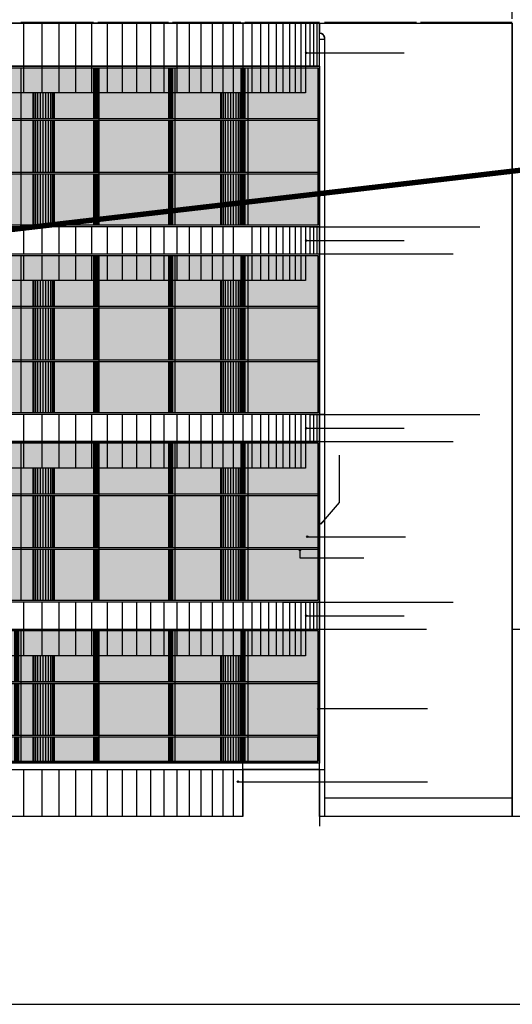
# Model space of a CAD drawing. Units: feet. Extents: x 205 to 2599, y -854 to 517.
# Drawn here: x 525 to 534, y 310 to 328 of the extents above; entities that cross this region are included whole.
import ezdxf

# ---------------------------------------------------------------- set-up
doc = ezdxf.new("R2010")
doc.units = ezdxf.units.FT
doc.header["$LTSCALE"] = 10
doc.header["$MEASUREMENT"] = 0
doc.linetypes.add('HIDDEN', pattern=[9.525, 6.35, -3.175])
for name, color, linetype in [('ANCLAJES', 255, 'Continuous'), ('carpinteria', 2, 'Continuous'), ('circunferencia textura', 252, 'Continuous'), ('corte', 6, 'Continuous'), ('vista', 1, 'Continuous')]:
    doc.layers.add(name, color=color, linetype=linetype)
doc.styles.add('COTAS', font='arial.ttf')
doc.dimstyles.new('COTA-100', dxfattribs={"dimtxt": 0.18, "dimasz": 0.15, "dimexe": 0.05, "dimexo": 0.0625, "dimgap": 0.05, "dimtad": 0, "dimzin": 0, "dimdsep": 46, "dimtxsty": 'COTAS', "dimblk1": 'ARCHTICK', "dimblk2": 'ARCHTICK', "dimsah": 1, "dimcen": 0.09, "dimclrd": 1, "dimclre": 2, "dimclrt": 2, "dimadec": 0, "dimazin": 0, "dimtfac": 1, "dimtofl": 0, "dimtmove": 2, "dimatfit": 3, "dimldrblk": 'ARCHTICK', "dimfxl": 0, "dimtolj": 1, "dimtzin": 0, "dimarcsym": 0})

# ---------------------------------------------------------------- blocks, each defined once
blk = doc.blocks.new('RES')
at = {"color": 6}
for p, q in [((903.248, 488.895), (903.248, 488.989)), ((918.975, 488.895), (918.975, 489.045))]:
    blk.add_line(p, q, dxfattribs=at)
at = {"layer": 'ANCLAJES', "color": 255}
for p, q in [((903.21, 491.335), (903.21, 490.38)), ((903.215, 491.335), (903.215, 490.38)), ((903.221, 491.335), (903.221, 490.38)), ((903.228, 491.335), (903.228, 490.38)), ((903.236, 491.335), (903.236, 490.38)), ((903.248, 491.335), (903.248, 490.38)), ((903.259, 491.335), (903.259, 490.38)), ((903.267, 491.335), (903.267, 490.38)), ((903.274, 491.335), (903.274, 490.38)), ((903.28, 491.335), (903.28, 490.38)), ((903.285, 491.335), (903.285, 490.38)), ((904.556, 491.335), (904.556, 490.38)), ((904.561, 491.335), (904.561, 490.38)), ((904.567, 491.335), (904.567, 490.38)), ((904.574, 491.335), (904.574, 490.38)), ((904.582, 491.335), (904.582, 490.38)), ((904.593, 491.335), (904.593, 490.38)), ((904.605, 491.335), (904.605, 490.38)), ((904.613, 491.335), (904.613, 490.38)), ((904.62, 491.335), (904.62, 490.38)), ((904.626, 491.335), (904.626, 490.38)), ((904.631, 491.335), (904.631, 490.38)), ((905.953, 491.335), (905.953, 490.38)), ((905.958, 491.335), (905.958, 490.38)), ((905.964, 491.335), (905.964, 490.38)), ((905.971, 491.335), (905.971, 490.38)), ((905.979, 491.335), (905.979, 490.38)), ((905.99, 491.335), (905.99, 490.38)), ((906.002, 491.335), (906.002, 490.38)), ((906.01, 491.335), (906.01, 490.38)), ((906.017, 491.335), (906.017, 490.38)), ((906.023, 491.335), (906.023, 490.38)), ((906.028, 491.335), (906.028, 490.38)), ((907.427, 491.335), (907.427, 490.38)), ((907.432, 491.335), (907.432, 490.38)), ((907.438, 491.335), (907.438, 490.38)), ((907.445, 491.335), (907.445, 490.38)), ((907.453, 491.335), (907.453, 490.38)), ((907.464, 491.335), (907.464, 490.38)), ((907.476, 491.335), (907.476, 490.38)), ((907.484, 491.335), (907.484, 490.38)), ((907.491, 491.335), (907.491, 490.38)), ((907.497, 491.335), (907.497, 490.38)), ((907.502, 491.335), (907.502, 490.38)), ((908.835, 491.335), (908.835, 490.38)), ((908.84, 491.335), (908.84, 490.38)), ((908.846, 491.335), (908.846, 490.38)), ((908.853, 491.335), (908.853, 490.38)), ((908.861, 491.335), (908.861, 490.38)), ((908.872, 491.335), (908.872, 490.38)), ((908.884, 491.335), (908.884, 490.38)), ((908.892, 491.335), (908.892, 490.38)), ((908.899, 491.335), (908.899, 490.38)), ((908.905, 491.335), (908.905, 490.38)), ((908.91, 491.335), (908.91, 490.38)), ((910.336, 491.335), (910.336, 490.38)), ((910.341, 491.335), (910.341, 490.38)), ((910.347, 491.335), (910.347, 490.38)), ((910.354, 491.335), (910.354, 490.38)), ((910.362, 491.335), (910.362, 490.38)), ((910.374, 491.335), (910.374, 490.38)), ((910.385, 491.335), (910.385, 490.38)), ((910.393, 491.335), (910.393, 490.38)), ((910.4, 491.335), (910.4, 490.38)), ((910.406, 491.335), (910.406, 490.38)), ((910.411, 491.335), (910.411, 490.38)), ((911.824, 491.335), (911.824, 490.38)), ((911.829, 491.335), (911.829, 490.38)), ((911.835, 491.335), (911.835, 490.38)), ((911.842, 491.335), (911.842, 490.38)), ((911.85, 491.335), (911.85, 490.38)), ((911.861, 491.335), (911.861, 490.38)), ((911.873, 491.335), (911.873, 490.38)), ((911.881, 491.335), (911.881, 490.38)), ((911.888, 491.335), (911.888, 490.38)), ((911.894, 491.335), (911.894, 490.38)), ((911.899, 491.335), (911.899, 490.38)), ((913.305, 491.335), (913.305, 490.38)), ((913.31, 491.335), (913.31, 490.38)), ((913.316, 491.335), (913.316, 490.38)), ((913.323, 491.335), (913.323, 490.38)), ((913.331, 491.335), (913.331, 490.38)), ((913.342, 491.335), (913.342, 490.38)), ((913.354, 491.335), (913.354, 490.38)), ((913.362, 491.335), (913.362, 490.38)), ((913.369, 491.335), (913.369, 490.38)), ((913.375, 491.335), (913.375, 490.38)), ((913.38, 491.335), (913.38, 490.38)), ((914.768, 491.335), (914.768, 490.38)), ((914.773, 491.335), (914.773, 490.38)), ((914.779, 491.335), (914.779, 490.38)), ((914.786, 491.335), (914.786, 490.38)), ((914.794, 491.335), (914.794, 490.38)), ((914.805, 491.335), (914.805, 490.38)), ((914.817, 491.335), (914.817, 490.38)), ((914.825, 491.335), (914.825, 490.38)), ((914.832, 491.335), (914.832, 490.38)), ((914.838, 491.335), (914.838, 490.38)), ((914.843, 491.335), (914.843, 490.38)), ((916.202, 491.335), (916.202, 490.38)), ((916.207, 491.335), (916.207, 490.38)), ((916.213, 491.335), (916.213, 490.38)), ((916.22, 491.335), (916.22, 490.38)), ((916.228, 491.335), (916.228, 490.38)), ((916.239, 491.335), (916.239, 490.38)), ((916.251, 491.335), (916.251, 490.38)), ((916.259, 491.335), (916.259, 490.38)), ((916.266, 491.335), (916.266, 490.38)), ((916.272, 491.335), (916.272, 490.38)), ((916.277, 491.335), (916.277, 490.38)), ((917.596, 491.335), (917.596, 490.38)), ((917.601, 491.335), (917.601, 490.38)), ((917.607, 491.335), (917.607, 490.38)), ((917.614, 491.335), (917.614, 490.38)), ((917.622, 491.335), (917.622, 490.38)), ((917.634, 491.335), (917.634, 490.38)), ((917.645, 491.335), (917.645, 490.38)), ((917.653, 491.335), (917.653, 490.38)), ((917.66, 491.335), (917.66, 490.38)), ((917.666, 491.335), (917.666, 490.38)), ((917.671, 491.335), (917.671, 490.38)), ((918.938, 491.335), (918.938, 490.38)), ((918.943, 491.335), (918.943, 490.38)), ((918.949, 491.335), (918.949, 490.38)), ((918.956, 491.335), (918.956, 490.38)), ((918.964, 491.335), (918.964, 490.38)), ((918.975, 491.335), (918.975, 490.38)), ((918.987, 491.335), (918.987, 490.38)), ((918.995, 491.335), (918.995, 490.38)), ((919.002, 491.335), (919.002, 490.38)), ((919.008, 491.335), (919.008, 490.38)), ((919.013, 491.335), (919.013, 490.38)), ((903.21, 490.35), (903.21, 489.38)), ((903.215, 490.35), (903.215, 489.38)), ((903.221, 490.35), (903.221, 489.38)), ((903.228, 490.35), (903.228, 489.38)), ((903.236, 490.35), (903.236, 489.38)), ((903.248, 490.35), (903.248, 489.38)), ((903.259, 490.35), (903.259, 489.38)), ((903.267, 490.35), (903.267, 489.38)), ((903.274, 490.35), (903.274, 489.38)), ((903.28, 490.35), (903.28, 489.38)), ((903.285, 490.35), (903.285, 489.38)), ((904.556, 490.35), (904.556, 489.38)), ((904.561, 490.35), (904.561, 489.38)), ((904.567, 490.35), (904.567, 489.38)), ((904.574, 490.35), (904.574, 489.38)), ((904.582, 490.35), (904.582, 489.38)), ((904.593, 490.35), (904.593, 489.38)), ((904.605, 490.35), (904.605, 489.38)), ((904.613, 490.35), (904.613, 489.38)), ((904.62, 490.35), (904.62, 489.38)), ((904.626, 490.35), (904.626, 489.38)), ((904.631, 490.35), (904.631, 489.38)), ((905.953, 490.35), (905.953, 489.38)), ((905.958, 490.35), (905.958, 489.38)), ((905.964, 490.35), (905.964, 489.38)), ((905.971, 490.35), (905.971, 489.38)), ((905.979, 490.35), (905.979, 489.38)), ((905.99, 490.35), (905.99, 489.38)), ((906.002, 490.35), (906.002, 489.38)), ((906.01, 490.35), (906.01, 489.38)), ((906.017, 490.35), (906.017, 489.38)), ((906.023, 490.35), (906.023, 489.38)), ((906.028, 490.35), (906.028, 489.38)), ((907.427, 490.35), (907.427, 489.38)), ((907.432, 490.35), (907.432, 489.38)), ((907.438, 490.35), (907.438, 489.38)), ((907.445, 490.35), (907.445, 489.38)), ((907.453, 490.35), (907.453, 489.38)), ((907.464, 490.35), (907.464, 489.38)), ((907.476, 490.35), (907.476, 489.38)), ((907.484, 490.35), (907.484, 489.38)), ((907.491, 490.35), (907.491, 489.38)), ((907.497, 490.35), (907.497, 489.38)), ((907.502, 490.35), (907.502, 489.38)), ((908.835, 490.35), (908.835, 489.38)), ((908.84, 490.35), (908.84, 489.38)), ((908.846, 490.35), (908.846, 489.38)), ((908.853, 490.35), (908.853, 489.38)), ((908.861, 490.35), (908.861, 489.38)), ((908.872, 490.35), (908.872, 489.38)), ((908.884, 490.35), (908.884, 489.38)), ((908.892, 490.35), (908.892, 489.38)), ((908.899, 490.35), (908.899, 489.38)), ((908.905, 490.35), (908.905, 489.38)), ((908.91, 490.35), (908.91, 489.38)), ((910.336, 490.35), (910.336, 489.38)), ((910.341, 490.35), (910.341, 489.38)), ((910.347, 490.35), (910.347, 489.38)), ((910.354, 490.35), (910.354, 489.38)), ((910.362, 490.35), (910.362, 489.38)), ((910.374, 490.35), (910.374, 489.38)), ((910.385, 490.35), (910.385, 489.38)), ((910.393, 490.35), (910.393, 489.38)), ((910.4, 490.35), (910.4, 489.38)), ((910.406, 490.35), (910.406, 489.38)), ((910.411, 490.35), (910.411, 489.38)), ((911.824, 490.35), (911.824, 489.38)), ((911.829, 490.35), (911.829, 489.38)), ((911.835, 490.35), (911.835, 489.38)), ((911.842, 490.35), (911.842, 489.38)), ((911.85, 490.35), (911.85, 489.38)), ((911.861, 490.35), (911.861, 489.38)), ((911.873, 490.35), (911.873, 489.38)), ((911.881, 490.35), (911.881, 489.38)), ((911.888, 490.35), (911.888, 489.38)), ((911.894, 490.35), (911.894, 489.38)), ((911.899, 490.35), (911.899, 489.38)), ((913.305, 490.35), (913.305, 489.38)), ((913.31, 490.35), (913.31, 489.38)), ((913.316, 490.35), (913.316, 489.38)), ((913.323, 490.35), (913.323, 489.38)), ((913.331, 490.35), (913.331, 489.38)), ((913.342, 490.35), (913.342, 489.38)), ((913.354, 490.35), (913.354, 489.38)), ((913.362, 490.35), (913.362, 489.38)), ((913.369, 490.35), (913.369, 489.38)), ((913.375, 490.35), (913.375, 489.38)), ((913.38, 490.35), (913.38, 489.38)), ((914.768, 490.35), (914.768, 489.38)), ((914.773, 490.35), (914.773, 489.38)), ((914.779, 490.35), (914.779, 489.38)), ((914.786, 490.35), (914.786, 489.38)), ((914.794, 490.35), (914.794, 489.38)), ((914.805, 490.35), (914.805, 489.38)), ((914.817, 490.35), (914.817, 489.38)), ((914.825, 490.35), (914.825, 489.38)), ((914.832, 490.35), (914.832, 489.38)), ((914.838, 490.35), (914.838, 489.38)), ((914.843, 490.35), (914.843, 489.38)), ((916.202, 490.35), (916.202, 489.38)), ((916.207, 490.35), (916.207, 489.38)), ((916.213, 490.35), (916.213, 489.38)), ((916.22, 490.35), (916.22, 489.38)), ((916.228, 490.35), (916.228, 489.38)), ((916.239, 490.35), (916.239, 489.38)), ((916.251, 490.35), (916.251, 489.38)), ((916.259, 490.35), (916.259, 489.38)), ((916.266, 490.35), (916.266, 489.38)), ((916.272, 490.35), (916.272, 489.38)), ((916.277, 490.35), (916.277, 489.38)), ((917.596, 490.35), (917.596, 489.38)), ((917.601, 490.35), (917.601, 489.38)), ((917.607, 490.35), (917.607, 489.38)), ((917.614, 490.35), (917.614, 489.38)), ((917.622, 490.35), (917.622, 489.38)), ((917.634, 490.35), (917.634, 489.38)), ((917.645, 490.35), (917.645, 489.38)), ((917.653, 490.35), (917.653, 489.38)), ((917.66, 490.35), (917.66, 489.38)), ((917.666, 490.35), (917.666, 489.38)), ((917.671, 490.35), (917.671, 489.38)), ((918.938, 490.35), (918.938, 489.38)), ((918.943, 490.35), (918.943, 489.38)), ((918.949, 490.35), (918.949, 489.38)), ((918.956, 490.35), (918.956, 489.38)), ((918.964, 490.35), (918.964, 489.38)), ((918.975, 490.35), (918.975, 489.38)), ((918.987, 490.35), (918.987, 489.38)), ((918.995, 490.35), (918.995, 489.38)), ((919.002, 490.35), (919.002, 489.38)), ((919.008, 490.35), (919.008, 489.38)), ((919.013, 490.35), (919.013, 489.38)), ((903.21, 489.35), (903.21, 488.895)), ((903.215, 489.35), (903.215, 488.895)), ((903.221, 489.35), (903.221, 488.895)), ((903.228, 489.35), (903.228, 488.895)), ((903.236, 489.35), (903.236, 488.895)), ((903.248, 489.35), (903.248, 488.895)), ((903.259, 489.35), (903.259, 488.895)), ((903.267, 489.35), (903.267, 488.895)), ((903.274, 489.35), (903.274, 488.895)), ((903.28, 489.35), (903.28, 488.895)), ((903.285, 489.35), (903.285, 488.895)), ((904.556, 489.35), (904.556, 488.895)), ((904.561, 489.35), (904.561, 488.895)), ((904.567, 489.35), (904.567, 488.895)), ((904.574, 489.35), (904.574, 488.895)), ((904.582, 489.35), (904.582, 488.895)), ((904.593, 489.35), (904.593, 488.895)), ((904.605, 489.35), (904.605, 488.895)), ((904.613, 489.35), (904.613, 488.895)), ((904.62, 489.35), (904.62, 488.895)), ((904.626, 489.35), (904.626, 488.895)), ((904.631, 489.35), (904.631, 488.895)), ((905.953, 489.35), (905.953, 488.895)), ((905.958, 489.35), (905.958, 488.895)), ((905.964, 489.35), (905.964, 488.895)), ((905.971, 489.35), (905.971, 488.895)), ((905.979, 489.35), (905.979, 488.895)), ((905.99, 489.35), (905.99, 488.895)), ((906.002, 489.35), (906.002, 488.895)), ((906.01, 489.35), (906.01, 488.895)), ((906.017, 489.35), (906.017, 488.895)), ((906.023, 489.35), (906.023, 488.895)), ((906.028, 489.35), (906.028, 488.895)), ((907.427, 489.35), (907.427, 488.895)), ((907.432, 489.35), (907.432, 488.895)), ((907.438, 489.35), (907.438, 488.895)), ((907.445, 489.35), (907.445, 488.895)), ((907.453, 489.35), (907.453, 488.895)), ((907.464, 489.35), (907.464, 488.895)), ((907.476, 489.35), (907.476, 488.895)), ((907.484, 489.35), (907.484, 488.895)), ((907.491, 489.35), (907.491, 488.895)), ((907.497, 489.35), (907.497, 488.895)), ((907.502, 489.35), (907.502, 488.895)), ((908.835, 489.35), (908.835, 488.895)), ((908.84, 489.35), (908.84, 488.895)), ((908.846, 489.35), (908.846, 488.895)), ((908.853, 489.35), (908.853, 488.895)), ((908.861, 489.35), (908.861, 488.895)), ((908.872, 489.35), (908.872, 488.895)), ((908.884, 489.35), (908.884, 488.895)), ((908.892, 489.35), (908.892, 488.895)), ((908.899, 489.35), (908.899, 488.895)), ((908.905, 489.35), (908.905, 488.895)), ((908.91, 489.35), (908.91, 488.895)), ((910.336, 489.35), (910.336, 488.895)), ((910.341, 489.35), (910.341, 488.895)), ((910.347, 489.35), (910.347, 488.895)), ((910.354, 489.35), (910.354, 488.895)), ((910.362, 489.35), (910.362, 488.895)), ((910.374, 489.35), (910.374, 488.895)), ((910.385, 489.35), (910.385, 488.895)), ((910.393, 489.35), (910.393, 488.895)), ((910.4, 489.35), (910.4, 488.895)), ((910.406, 489.35), (910.406, 488.895)), ((910.411, 489.35), (910.411, 488.895)), ((911.824, 489.35), (911.824, 488.895)), ((911.829, 489.35), (911.829, 488.895)), ((911.835, 489.35), (911.835, 488.895)), ((911.842, 489.35), (911.842, 488.895)), ((911.85, 489.35), (911.85, 488.895)), ((911.861, 489.35), (911.861, 488.895)), ((911.873, 489.35), (911.873, 488.895)), ((911.881, 489.35), (911.881, 488.895)), ((911.888, 489.35), (911.888, 488.895)), ((911.894, 489.35), (911.894, 488.895)), ((911.899, 489.35), (911.899, 488.895)), ((913.305, 489.35), (913.305, 488.895)), ((913.31, 489.35), (913.31, 488.895)), ((913.316, 489.35), (913.316, 488.895)), ((913.323, 489.35), (913.323, 488.895)), ((913.331, 489.35), (913.331, 488.895)), ((913.342, 489.35), (913.342, 488.895)), ((913.354, 489.35), (913.354, 488.895)), ((913.362, 489.35), (913.362, 488.895)), ((913.369, 489.35), (913.369, 488.895)), ((913.375, 489.35), (913.375, 488.895)), ((913.38, 489.35), (913.38, 488.895)), ((914.768, 489.35), (914.768, 488.895)), ((914.773, 489.35), (914.773, 488.895)), ((914.779, 489.35), (914.779, 488.895)), ((914.786, 489.35), (914.786, 488.895)), ((914.794, 489.35), (914.794, 488.895)), ((914.805, 489.35), (914.805, 488.895)), ((914.817, 489.35), (914.817, 488.895)), ((914.825, 489.35), (914.825, 488.895)), ((914.832, 489.35), (914.832, 488.895)), ((914.838, 489.35), (914.838, 488.895)), ((914.843, 489.35), (914.843, 488.895)), ((916.202, 489.35), (916.202, 488.895)), ((916.207, 489.35), (916.207, 488.895)), ((916.213, 489.35), (916.213, 488.895)), ((916.22, 489.35), (916.22, 488.895)), ((916.228, 489.35), (916.228, 488.895)), ((916.239, 489.35), (916.239, 488.895)), ((916.251, 489.35), (916.251, 488.895)), ((916.259, 489.35), (916.259, 488.895)), ((916.266, 489.35), (916.266, 488.895)), ((916.272, 489.35), (916.272, 488.895)), ((916.277, 489.35), (916.277, 488.895)), ((917.596, 489.35), (917.596, 488.895)), ((917.601, 489.35), (917.601, 488.895)), ((917.607, 489.35), (917.607, 488.895)), ((917.614, 489.35), (917.614, 488.895)), ((917.622, 489.35), (917.622, 488.895)), ((917.634, 489.35), (917.634, 488.895)), ((917.645, 489.35), (917.645, 488.895)), ((917.653, 489.35), (917.653, 488.895)), ((917.66, 489.35), (917.66, 488.895)), ((917.666, 489.35), (917.666, 488.895)), ((917.671, 489.35), (917.671, 488.895)), ((918.938, 489.35), (918.938, 488.895)), ((918.943, 489.35), (918.943, 488.895)), ((918.949, 489.35), (918.949, 488.895)), ((918.956, 489.35), (918.956, 488.895)), ((918.964, 489.35), (918.964, 488.895)), ((918.975, 489.35), (918.975, 488.895)), ((918.987, 489.35), (918.987, 488.895)), ((918.995, 489.35), (918.995, 488.895)), ((919.002, 489.35), (919.002, 488.895)), ((919.008, 489.35), (919.008, 488.895)), ((919.013, 489.35), (919.013, 488.895))]:
    blk.add_line(p, q, dxfattribs=at)
blk = doc.blocks.new('FFF')
at = {"layer": 'ANCLAJES', "color": 255}
for p, q in [((904.556, 471.835), (904.556, 470.88)), ((904.561, 471.835), (904.561, 470.88)), ((904.567, 471.835), (904.567, 470.88)), ((904.574, 471.835), (904.574, 470.88)), ((904.582, 471.835), (904.582, 470.88)), ((904.593, 471.835), (904.593, 470.88)), ((904.605, 471.835), (904.605, 470.88)), ((904.613, 471.835), (904.613, 470.88)), ((904.62, 471.835), (904.62, 470.88)), ((904.626, 471.835), (904.626, 470.88)), ((904.631, 471.835), (904.631, 470.88)), ((904.556, 470.85), (904.556, 469.88)), ((904.561, 470.85), (904.561, 469.88)), ((904.567, 470.85), (904.567, 469.88)), ((904.574, 470.85), (904.574, 469.88)), ((904.582, 470.85), (904.582, 469.88)), ((904.593, 470.85), (904.593, 469.88)), ((904.605, 470.85), (904.605, 469.88)), ((904.613, 470.85), (904.613, 469.88)), ((904.62, 470.85), (904.62, 469.88)), ((904.626, 470.85), (904.626, 469.88)), ((904.631, 470.85), (904.631, 469.88)), ((904.556, 469.85), (904.556, 468.895)), ((904.561, 469.85), (904.561, 468.895)), ((904.567, 469.85), (904.567, 468.895)), ((904.574, 469.85), (904.574, 468.895)), ((904.582, 469.85), (904.582, 468.895)), ((904.593, 469.85), (904.593, 468.895)), ((904.605, 469.85), (904.605, 468.895)), ((904.613, 469.85), (904.613, 468.895)), ((904.62, 469.85), (904.62, 468.895)), ((904.626, 469.85), (904.626, 468.895)), ((904.631, 469.85), (904.631, 468.895))]:
    blk.add_line(p, q, dxfattribs=at)
blk = doc.blocks.new('_ArchTick')
at = {"layer": 'vista', "color": 0, "const_width": 0.15}
blk.add_lwpolyline([(-0.5, -0.5), (0.5, 0.5)], dxfattribs=at)
blk = doc.blocks.new('*D238')
at = {"color": 2, "lineweight": -2}
for p, q in [((533.727, 327.962), (533.727, 330.188)), ((539.14, 327.942), (539.14, 330.188))]:
    blk.add_line(p, q, dxfattribs=at)
at = {"color": 1, "lineweight": -2}
for p, q in [((533.727, 330.138), (536.154, 330.138)), ((539.14, 330.138), (536.714, 330.138))]:
    blk.add_line(p, q, dxfattribs=at)
at = {"layer": 'Defpoints', "color": 0}
for p in [(533.727, 330.138), (533.727, 327.9), (539.14, 327.88)]:
    blk.add_point(p, dxfattribs=at)
at = {"color": 1, "lineweight": -2, "xscale": 0.15, "yscale": 0.15, "zscale": 0.15, "rotation": 180}
blk.add_blockref('_ArchTick', (533.727, 330.138), dxfattribs=at)
at = {"color": 1, "lineweight": -2, "xscale": 0.15, "yscale": 0.15, "zscale": 0.15}
blk.add_blockref('_ArchTick', (539.14, 330.138), dxfattribs=at)
at = {"color": 2, "insert": (536.434, 330.138), "char_height": 0.18, "attachment_point": 5, "style": 'COTAS'}
blk.add_mtext('\\A1;5.41', dxfattribs=at)

msp = doc.modelspace()

# ---------------------------------------------------------------- hatches: boundary and pattern name
h = msp.add_hatch(color=253)
h.set_gradient(color1=(164, 175, 151), one_color=1, tint=1, name='CYLINDER')
h.paths.add_polyline_path([(511.97, 325.065), (530.099, 325.065), (530.099, 324.11), (511.97, 324.11)])
h.paths.add_polyline_path([(530.099, 326.065), (511.97, 326.065), (511.97, 325.095), (530.099, 325.095)])
h.paths.add_polyline_path([(511.97, 326.095), (530.099, 326.095), (530.099, 327.05), (511.97, 327.05)])
h = msp.add_hatch(color=253)
h.set_gradient(color1=(164, 175, 151), one_color=1, tint=1, name='CYLINDER')
h.paths.add_polyline_path([(511.97, 321.565), (530.099, 321.565), (530.099, 320.61), (511.97, 320.61)])
h.paths.add_polyline_path([(530.099, 322.565), (511.97, 322.565), (511.97, 321.595), (530.099, 321.595)])
h.paths.add_polyline_path([(511.97, 322.595), (530.099, 322.595), (530.099, 323.55), (511.97, 323.55)])
h = msp.add_hatch(color=253)
h.set_gradient(color1=(164, 175, 151), one_color=1, tint=1, name='CYLINDER')
h.paths.add_polyline_path([(511.97, 318.065), (530.099, 318.065), (530.099, 317.11), (511.97, 317.11)])
h.paths.add_polyline_path([(530.099, 319.065), (511.97, 319.065), (511.97, 318.095), (530.099, 318.095)])
h.paths.add_polyline_path([(511.97, 319.095), (530.099, 319.095), (530.099, 320.05), (511.97, 320.05)])
h = msp.add_hatch(color=253)
h.set_gradient(color1=(164, 175, 151), one_color=1, tint=1, name='CYLINDER')
h.paths.add_polyline_path([(530.099, 315.595), (511.97, 315.595), (511.97, 316.55), (530.099, 316.55)])
h.paths.add_polyline_path([(511.97, 315.565), (530.099, 315.565), (530.099, 314.595), (511.97, 314.595)])
h.paths.add_polyline_path([(530.099, 314.565), (511.97, 314.565), (511.97, 314.11), (530.099, 314.11)])

# ---------------------------------------------------------------- linework, layer by layer
for p, q in [((524.556, 327.9), (525.917, 327.9)), ((525.992, 327.9), (527.314, 327.9)), ((527.389, 327.9), (528.66, 327.9)), ((528.735, 327.9), (530.129, 327.9)), ((530.019, 327.88), (533.727, 327.88)), ((530.224, 327.9), (531.938, 327.9)), ((532.013, 327.9), (533.727, 327.9)), ((533.727, 313.08), (533.727, 327.88)), ((530.129, 327.58), (530.224, 327.58)), ((530.129, 327.58), (530.129, 327.58)), ((529.882, 327.326), (531.712, 327.326)), ((530.129, 327.08), (511.94, 327.08)), ((529.882, 323.826), (531.712, 323.826)), ((529.882, 320.326), (531.712, 320.326)), ((530.504, 318.938), (530.504, 319.822)), ((530.204, 318.591), (530.504, 318.938)), ((530.504, 318.938), (530.504, 318.938)), ((529.902, 318.302), (531.732, 318.302)), ((529.77, 317.899), (529.77, 318.065)), ((530.959, 317.899), (529.77, 317.899)), ((529.882, 316.826), (531.712, 316.826)), ((530.119, 315.096), (532.146, 315.096)), ((528.697, 313.08), (528.697, 314.11)), ((511.94, 313.96), (530.224, 313.96)), ((528.622, 313.727), (532.146, 313.727)), ((530.224, 313.43), (533.727, 313.43)), ((534.92, 313.08), (530.129, 313.08))]:
    msp.add_line(p, q)
at = {"color": 1}
for p, q in [((524.565, 324.11), (524.565, 327.05)), ((526.021, 324.11), (526.021, 327.05)), ((527.436, 324.11), (527.436, 327.05)), ((528.8, 324.11), (528.8, 327.05)), ((524.565, 320.61), (524.565, 323.55)), ((526.021, 320.61), (526.021, 323.55)), ((527.436, 320.61), (527.436, 323.55)), ((528.8, 320.61), (528.8, 323.55)), ((524.565, 317.11), (524.565, 320.05)), ((526.021, 317.11), (526.021, 320.05)), ((527.436, 317.11), (527.436, 320.05)), ((528.8, 317.11), (528.8, 320.05)), ((524.565, 314.11), (524.565, 316.55)), ((526.021, 314.11), (526.021, 316.55)), ((527.436, 314.11), (527.436, 316.55)), ((528.8, 314.11), (528.8, 316.55))]:
    msp.add_line(p, q, dxfattribs=at)
at = {"color": 9}
msp.add_line((529.869, 327.08), (529.869, 326.58), dxfattribs=at)
at = {"color": 254}
msp.add_line((529.869, 326.58), (511.94, 326.58), dxfattribs=at)
at = {"linetype": 'HIDDEN', "ltscale": 0.05}
for p, q in [((529.949, 324.08), (539.367, 324.08)), ((529.449, 323.58), (539.367, 323.58)), ((529.949, 320.58), (539.367, 320.58)), ((529.449, 320.08), (539.367, 320.08)), ((529.449, 317.08), (539.367, 317.08)), ((528.949, 316.58), (539.367, 316.58))]:
    msp.add_line(p, q, dxfattribs=at)
at = {"color": 255, "linetype": 'Continuous'}
for p in [(530.129, 323.58), (530.224, 320.58), (530.224, 320.58), (530.224, 320.58), (530.224, 320.58)]:
    msp.add_line(p, (530.129, 320.58), dxfattribs=at)
at = {"color": 255}
for p, q in [((529.869, 323.08), (511.94, 323.08)), ((529.869, 323.08), (511.94, 323.08)), ((529.869, 319.58), (511.94, 319.58)), ((529.869, 316.08), (511.94, 316.08))]:
    msp.add_line(p, q, dxfattribs=at)
at = {"color": 6}
msp.add_line((479.769, 309.58), (562.007, 309.58), dxfattribs=at)
at = {"color": 3, "const_width": 0.1}
msp.add_lwpolyline([(494.752, 320.58), (557.422, 327.88)], dxfattribs=at)
for points in [[(530.129, 327.88), (511.94, 327.88), (511.94, 327.08), (530.129, 327.08)], [(530.099, 315.595), (511.97, 315.595), (511.97, 316.55), (530.099, 316.55)], [(511.97, 315.565), (530.099, 315.565), (530.099, 314.595), (511.97, 314.595)], [(530.099, 314.565), (511.97, 314.565), (511.97, 314.11), (530.099, 314.11)], [(528.699, 313.08), (518.59, 313.08), (513.549, 311.08), (513.549, 313.08), (511.94, 313.08), (511.94, 313.96), (528.699, 313.96)]]:
    msp.add_lwpolyline(points, close=True)
for points, const_width in [([(530.129, 320.08), (511.94, 320.08)], 0.025), ([(530.204, 318.591), (530.146, 318.533)], 0.03)]:
    msp.add_lwpolyline(points, dxfattribs=dict(const_width=const_width))
for centre in [(529.882, 327.326), (529.882, 323.826), (529.882, 320.326), (529.902, 318.302), (529.764, 318.053), (529.882, 316.826), (530.107, 315.09), (528.61, 313.733)]:
    msp.add_circle(centre, 0.0131)
msp.add_arc((530.129, 327.6), 0.095, 0, 90)
at = {"layer": 'carpinteria'}
for p, q in [((530.099, 326.095), (511.97, 326.095)), ((530.099, 326.065), (511.97, 326.065)), ((530.099, 325.095), (511.94, 325.095)), ((530.099, 325.065), (511.94, 325.065)), ((530.099, 322.595), (511.94, 322.595)), ((530.099, 322.565), (511.94, 322.565)), ((530.099, 321.595), (511.94, 321.595)), ((530.099, 321.565), (511.94, 321.565)), ((530.099, 319.095), (511.94, 319.095)), ((530.099, 319.065), (511.94, 319.065)), ((530.099, 318.095), (511.94, 318.095)), ((530.099, 318.065), (511.94, 318.065)), ((530.099, 315.595), (511.94, 315.595)), ((530.099, 315.565), (511.94, 315.565)), ((530.099, 314.595), (511.94, 314.595)), ((530.099, 314.565), (511.94, 314.565))]:
    msp.add_line(p, q, dxfattribs=at)
for points in [[(530.129, 327.88), (533.727, 327.88), (533.727, 313.08), (530.129, 313.08)], [(511.94, 327.08), (530.129, 327.08), (530.129, 324.08), (511.94, 324.08)], [(511.97, 327.05), (530.099, 327.05), (530.099, 324.11), (511.97, 324.11)], [(511.94, 323.58), (530.129, 323.58), (530.129, 320.58), (511.94, 320.58)], [(511.97, 323.55), (530.099, 323.55), (530.099, 320.61), (511.97, 320.61)], [(511.94, 320.08), (530.129, 320.08), (530.129, 317.08), (511.94, 317.08)], [(511.97, 320.05), (530.099, 320.05), (530.099, 317.11), (511.97, 317.11)], [(511.94, 316.58), (530.129, 316.58), (530.129, 314.08), (511.94, 314.08)], [(511.97, 316.55), (530.099, 316.55), (530.099, 314.11), (511.97, 314.11)]]:
    msp.add_lwpolyline(points, close=True, dxfattribs=at)
at = {"layer": 'circunferencia textura', "color": 1, "linetype": 'Continuous'}
for p, q in [((524.609, 327.88), (524.609, 327.08)), ((524.949, 327.88), (524.949, 327.08)), ((525.269, 327.88), (525.269, 327.08)), ((525.579, 327.88), (525.579, 327.08)), ((525.879, 327.88), (525.879, 327.08)), ((526.169, 327.88), (526.169, 327.08)), ((526.449, 327.88), (526.449, 327.08)), ((526.719, 327.88), (526.719, 327.08)), ((526.979, 327.88), (526.979, 327.08)), ((527.229, 327.88), (527.229, 327.08)), ((527.469, 327.88), (527.469, 327.08)), ((527.699, 327.88), (527.699, 327.08)), ((527.919, 327.88), (527.919, 327.08)), ((528.129, 327.88), (528.129, 327.08)), ((528.329, 327.88), (528.329, 327.08)), ((528.519, 327.88), (528.519, 327.08)), ((528.699, 327.88), (528.699, 327.08)), ((528.869, 327.88), (528.869, 327.08)), ((529.029, 327.88), (529.029, 327.08)), ((529.179, 327.88), (529.179, 327.08)), ((529.319, 327.88), (529.319, 327.08)), ((529.449, 327.88), (529.449, 327.08)), ((529.569, 327.88), (529.569, 327.08)), ((529.679, 327.88), (529.679, 327.08)), ((529.779, 327.88), (529.779, 327.08)), ((529.869, 327.88), (529.869, 327.08)), ((529.949, 327.88), (529.949, 327.08)), ((530.019, 327.88), (530.019, 327.08)), ((530.079, 327.88), (530.079, 327.08)), ((524.609, 324.08), (524.609, 323.58)), ((524.949, 324.08), (524.949, 323.58)), ((525.269, 324.08), (525.269, 323.58)), ((525.579, 324.08), (525.579, 323.58)), ((525.879, 324.08), (525.879, 323.58)), ((526.169, 324.08), (526.169, 323.58)), ((526.449, 324.08), (526.449, 323.58)), ((526.719, 324.08), (526.719, 323.58)), ((526.979, 324.08), (526.979, 323.58)), ((527.229, 324.08), (527.229, 323.58)), ((527.469, 324.08), (527.469, 323.58)), ((527.699, 324.08), (527.699, 323.58)), ((527.919, 324.08), (527.919, 323.58)), ((528.129, 324.08), (528.129, 323.58)), ((528.329, 324.08), (528.329, 323.58)), ((528.519, 324.08), (528.519, 323.58)), ((528.869, 324.08), (528.869, 323.58)), ((529.029, 324.08), (529.029, 323.58)), ((529.179, 324.08), (529.179, 323.58)), ((529.319, 324.08), (529.319, 323.58)), ((529.449, 324.08), (529.449, 323.58)), ((529.569, 324.08), (529.569, 323.58)), ((529.679, 324.08), (529.679, 323.58)), ((529.779, 324.08), (529.779, 323.58)), ((529.869, 324.08), (529.869, 323.58)), ((529.949, 324.08), (529.949, 323.58)), ((530.019, 324.08), (530.019, 323.58)), ((530.079, 324.08), (530.079, 323.58)), ((524.609, 320.58), (524.609, 320.08)), ((524.949, 320.58), (524.949, 320.08)), ((525.269, 320.58), (525.269, 320.08)), ((525.579, 320.58), (525.579, 320.08)), ((525.879, 320.58), (525.879, 320.08)), ((526.169, 320.58), (526.169, 320.08)), ((526.449, 320.58), (526.449, 320.08)), ((526.719, 320.58), (526.719, 320.08)), ((526.979, 320.58), (526.979, 320.08)), ((527.229, 320.58), (527.229, 320.08)), ((527.469, 320.58), (527.469, 320.08)), ((527.699, 320.58), (527.699, 320.08)), ((527.919, 320.58), (527.919, 320.08)), ((528.129, 320.58), (528.129, 320.08)), ((528.329, 320.58), (528.329, 320.08)), ((528.519, 320.58), (528.519, 320.08)), ((528.699, 320.58), (528.699, 320.08)), ((528.869, 320.58), (528.869, 320.08)), ((529.029, 320.58), (529.029, 320.08)), ((529.179, 320.58), (529.179, 320.08)), ((529.319, 320.58), (529.319, 320.08)), ((529.449, 320.58), (529.449, 320.08)), ((529.569, 320.58), (529.569, 320.08)), ((529.679, 320.58), (529.679, 320.08)), ((529.779, 320.58), (529.779, 320.08)), ((529.869, 320.58), (529.869, 320.08)), ((529.949, 320.58), (529.949, 320.08)), ((530.019, 320.58), (530.019, 320.08)), ((530.079, 320.58), (530.079, 320.08)), ((524.609, 317.08), (524.609, 316.58)), ((524.949, 317.08), (524.949, 316.58)), ((525.269, 317.08), (525.269, 316.58)), ((525.579, 317.08), (525.579, 316.58)), ((525.879, 317.08), (525.879, 316.58)), ((526.169, 317.08), (526.169, 316.58)), ((526.449, 317.08), (526.449, 316.58)), ((526.719, 317.08), (526.719, 316.58)), ((526.979, 317.08), (526.979, 316.58)), ((527.229, 317.08), (527.229, 316.58)), ((527.469, 317.08), (527.469, 316.58)), ((527.699, 317.08), (527.699, 316.58)), ((527.919, 317.08), (527.919, 316.58)), ((528.129, 317.08), (528.129, 316.58)), ((528.329, 317.08), (528.329, 316.58)), ((528.519, 317.08), (528.519, 316.58)), ((528.699, 317.08), (528.699, 316.58)), ((528.869, 317.08), (528.869, 316.58)), ((529.029, 317.08), (529.029, 316.58)), ((529.179, 317.08), (529.179, 316.58)), ((529.319, 317.08), (529.319, 316.58)), ((529.449, 317.08), (529.449, 316.58)), ((529.569, 317.08), (529.569, 316.58)), ((529.679, 317.08), (529.679, 316.58)), ((529.779, 317.08), (529.779, 316.58)), ((529.869, 317.08), (529.869, 316.58)), ((529.949, 317.08), (529.949, 316.58)), ((530.019, 317.08), (530.019, 316.58)), ((530.079, 317.08), (530.079, 316.58)), ((524.609, 313.96), (524.609, 313.08)), ((524.949, 313.96), (524.949, 313.08)), ((525.269, 313.96), (525.269, 313.08)), ((525.579, 313.96), (525.579, 313.08)), ((525.879, 313.96), (525.879, 313.08)), ((526.169, 313.96), (526.169, 313.08)), ((526.449, 313.96), (526.449, 313.08)), ((526.719, 313.96), (526.719, 313.08)), ((526.979, 313.96), (526.979, 313.08)), ((527.229, 313.96), (527.229, 313.08)), ((527.469, 313.96), (527.469, 313.08)), ((527.699, 313.96), (527.699, 313.08)), ((527.919, 313.96), (527.919, 313.08)), ((528.129, 313.96), (528.129, 313.08)), ((528.329, 313.96), (528.329, 313.08)), ((528.519, 313.96), (528.519, 313.08))]:
    msp.add_line(p, q, dxfattribs=at)
at = {"layer": 'circunferencia textura', "color": 254}
for p, q in [((524.609, 327.08), (524.609, 326.58)), ((524.949, 327.08), (524.949, 326.58)), ((525.269, 327.08), (525.269, 326.58)), ((525.579, 327.08), (525.579, 326.58)), ((525.879, 327.08), (525.879, 326.58)), ((526.169, 327.08), (526.169, 326.58)), ((526.449, 327.08), (526.449, 326.58)), ((526.719, 327.08), (526.719, 326.58)), ((526.979, 327.08), (526.979, 326.58)), ((527.229, 327.08), (527.229, 326.58)), ((527.469, 327.08), (527.469, 326.58)), ((527.699, 327.08), (527.699, 326.58)), ((527.919, 327.08), (527.919, 326.58)), ((528.129, 327.08), (528.129, 326.58)), ((528.329, 327.08), (528.329, 326.58)), ((528.519, 327.08), (528.519, 326.58)), ((528.699, 327.08), (528.699, 326.58)), ((528.869, 327.08), (528.869, 326.58)), ((529.029, 327.08), (529.029, 326.58)), ((529.179, 327.08), (529.179, 326.58)), ((529.319, 327.08), (529.319, 326.58)), ((529.449, 327.08), (529.449, 326.58)), ((529.569, 327.08), (529.569, 326.58)), ((529.679, 327.08), (529.679, 326.58)), ((529.779, 327.08), (529.779, 326.58)), ((524.787, 326.095), (524.787, 326.58)), ((524.787, 326.58), (524.787, 326.095)), ((524.787, 326.58), (524.787, 326.095)), ((524.807, 326.095), (524.807, 326.58)), ((524.837, 326.095), (524.837, 326.58)), ((524.877, 326.095), (524.877, 326.58)), ((524.927, 326.095), (524.927, 326.58)), ((524.977, 326.095), (524.977, 326.58)), ((525.027, 326.095), (525.027, 326.58)), ((525.077, 326.095), (525.077, 326.58)), ((525.117, 326.095), (525.117, 326.58)), ((525.147, 326.095), (525.147, 326.58)), ((525.167, 326.095), (525.167, 326.58)), ((525.187, 326.095), (525.187, 326.58)), ((528.288, 326.095), (528.288, 326.58)), ((528.288, 326.58), (528.288, 326.095)), ((528.288, 326.58), (528.288, 326.095)), ((528.308, 326.095), (528.308, 326.58)), ((528.338, 326.095), (528.338, 326.58)), ((528.378, 326.095), (528.378, 326.58)), ((528.428, 326.095), (528.428, 326.58)), ((528.478, 326.095), (528.478, 326.58)), ((528.528, 326.095), (528.528, 326.58)), ((528.578, 326.095), (528.578, 326.58)), ((528.618, 326.095), (528.618, 326.58)), ((528.648, 326.095), (528.648, 326.58)), ((528.668, 326.095), (528.668, 326.58)), ((528.688, 326.095), (528.688, 326.58)), ((524.787, 325.095), (524.787, 326.065)), ((524.787, 326.065), (524.787, 325.095)), ((524.787, 326.065), (524.787, 325.095)), ((524.807, 325.095), (524.807, 326.065)), ((524.837, 325.095), (524.837, 326.065)), ((524.877, 325.095), (524.877, 326.065)), ((524.927, 325.095), (524.927, 326.065)), ((524.977, 325.095), (524.977, 326.065)), ((525.027, 325.095), (525.027, 326.065)), ((525.077, 325.095), (525.077, 326.065)), ((525.117, 325.095), (525.117, 326.065)), ((525.147, 325.095), (525.147, 326.065)), ((525.167, 325.095), (525.167, 326.065)), ((525.187, 325.095), (525.187, 326.065)), ((528.288, 325.095), (528.288, 326.065)), ((528.288, 326.065), (528.288, 325.095)), ((528.288, 326.065), (528.288, 325.095)), ((528.308, 325.095), (528.308, 326.065)), ((528.338, 325.095), (528.338, 326.065)), ((528.378, 325.095), (528.378, 326.065)), ((528.428, 325.095), (528.428, 326.065)), ((528.478, 325.095), (528.478, 326.065)), ((528.528, 325.095), (528.528, 326.065)), ((528.578, 325.095), (528.578, 326.065)), ((528.618, 325.095), (528.618, 326.065)), ((528.648, 325.095), (528.648, 326.065)), ((528.668, 325.095), (528.668, 326.065)), ((528.688, 325.095), (528.688, 326.065)), ((524.787, 325.065), (524.787, 324.11)), ((524.787, 325.065), (524.787, 324.11)), ((524.787, 324.11), (524.787, 325.065)), ((524.807, 324.11), (524.807, 325.065)), ((524.837, 324.11), (524.837, 325.065)), ((524.877, 324.11), (524.877, 325.065)), ((524.927, 324.11), (524.927, 325.065)), ((524.977, 324.11), (524.977, 325.065)), ((525.027, 324.11), (525.027, 325.065)), ((525.077, 324.11), (525.077, 325.065)), ((525.117, 324.11), (525.117, 325.065)), ((525.147, 324.11), (525.147, 325.065)), ((525.167, 324.11), (525.167, 325.065)), ((525.187, 324.11), (525.187, 325.065)), ((528.288, 325.065), (528.288, 324.11)), ((528.288, 325.065), (528.288, 324.11)), ((528.288, 324.11), (528.288, 325.065)), ((528.308, 324.11), (528.308, 325.065)), ((528.338, 324.11), (528.338, 325.065)), ((528.378, 324.11), (528.378, 325.065)), ((528.428, 324.11), (528.428, 325.065)), ((528.478, 324.11), (528.478, 325.065)), ((528.528, 324.11), (528.528, 325.065)), ((528.578, 324.11), (528.578, 325.065)), ((528.618, 324.11), (528.618, 325.065)), ((528.648, 324.11), (528.648, 325.065)), ((528.668, 324.11), (528.668, 325.065)), ((528.688, 324.11), (528.688, 325.065)), ((524.609, 323.55), (524.609, 323.08)), ((524.949, 323.55), (524.949, 323.08)), ((525.269, 323.55), (525.269, 323.08)), ((525.579, 323.55), (525.579, 323.08)), ((525.879, 323.55), (525.879, 323.08)), ((526.169, 323.55), (526.169, 323.08)), ((526.449, 323.55), (526.449, 323.08)), ((526.719, 323.55), (526.719, 323.08)), ((526.979, 323.55), (526.979, 323.08)), ((527.229, 323.55), (527.229, 323.08)), ((527.469, 323.55), (527.469, 323.08)), ((527.699, 323.55), (527.699, 323.08)), ((527.919, 323.55), (527.919, 323.08)), ((528.129, 323.55), (528.129, 323.08)), ((528.329, 323.55), (528.329, 323.08)), ((528.519, 323.55), (528.519, 323.08)), ((528.699, 323.55), (528.699, 323.08)), ((528.869, 323.55), (528.869, 323.08)), ((529.029, 323.55), (529.029, 323.08)), ((529.179, 323.55), (529.179, 323.08)), ((529.319, 323.55), (529.319, 323.08)), ((529.449, 323.55), (529.449, 323.08)), ((529.569, 323.55), (529.569, 323.08)), ((529.679, 323.55), (529.679, 323.08)), ((529.779, 323.55), (529.779, 323.08)), ((529.869, 323.55), (529.869, 323.08)), ((524.787, 322.595), (524.787, 323.08)), ((524.787, 323.08), (524.787, 322.595)), ((524.787, 323.08), (524.787, 322.595)), ((524.807, 322.595), (524.807, 323.08)), ((524.837, 322.595), (524.837, 323.08)), ((524.877, 322.595), (524.877, 323.08)), ((524.927, 322.595), (524.927, 323.08)), ((524.977, 322.595), (524.977, 323.08)), ((525.027, 322.595), (525.027, 323.08)), ((525.077, 322.595), (525.077, 323.08)), ((525.117, 322.595), (525.117, 323.08)), ((525.147, 322.595), (525.147, 323.08)), ((525.167, 322.595), (525.167, 323.08)), ((525.187, 322.595), (525.187, 323.08)), ((528.288, 322.595), (528.288, 323.08)), ((528.288, 323.08), (528.288, 322.595)), ((528.288, 323.08), (528.288, 322.595)), ((528.308, 322.595), (528.308, 323.08)), ((528.338, 322.595), (528.338, 323.08)), ((528.378, 322.595), (528.378, 323.08)), ((528.428, 322.595), (528.428, 323.08)), ((528.478, 322.595), (528.478, 323.08)), ((528.528, 322.595), (528.528, 323.08)), ((528.578, 322.595), (528.578, 323.08)), ((528.618, 322.595), (528.618, 323.08)), ((528.648, 322.595), (528.648, 323.08)), ((528.668, 322.595), (528.668, 323.08)), ((528.688, 322.595), (528.688, 323.08)), ((524.787, 321.595), (524.787, 322.565)), ((524.787, 322.565), (524.787, 321.595)), ((524.787, 322.565), (524.787, 321.595)), ((524.807, 321.595), (524.807, 322.565)), ((524.837, 321.595), (524.837, 322.565)), ((524.877, 321.595), (524.877, 322.565)), ((524.927, 321.595), (524.927, 322.565)), ((524.977, 321.595), (524.977, 322.565)), ((525.027, 321.595), (525.027, 322.565)), ((525.077, 321.595), (525.077, 322.565)), ((525.117, 321.595), (525.117, 322.565)), ((525.147, 321.595), (525.147, 322.565)), ((525.167, 321.595), (525.167, 322.565)), ((525.187, 321.595), (525.187, 322.565)), ((528.288, 321.595), (528.288, 322.565)), ((528.288, 322.565), (528.288, 321.595)), ((528.288, 322.565), (528.288, 321.595)), ((528.308, 321.595), (528.308, 322.565)), ((528.338, 321.595), (528.338, 322.565)), ((528.378, 321.595), (528.378, 322.565)), ((528.428, 321.595), (528.428, 322.565)), ((528.478, 321.595), (528.478, 322.565)), ((528.528, 321.595), (528.528, 322.565)), ((528.578, 321.595), (528.578, 322.565)), ((528.618, 321.595), (528.618, 322.565)), ((528.648, 321.595), (528.648, 322.565)), ((528.668, 321.595), (528.668, 322.565)), ((528.688, 321.595), (528.688, 322.565)), ((524.787, 321.565), (524.787, 320.61)), ((524.787, 321.565), (524.787, 320.61)), ((524.787, 320.61), (524.787, 321.565)), ((524.807, 320.61), (524.807, 321.565)), ((524.837, 320.61), (524.837, 321.565)), ((524.877, 320.61), (524.877, 321.565)), ((524.927, 320.61), (524.927, 321.565)), ((524.977, 320.61), (524.977, 321.565)), ((525.027, 320.61), (525.027, 321.565)), ((525.077, 320.61), (525.077, 321.565)), ((525.117, 320.61), (525.117, 321.565)), ((525.147, 320.61), (525.147, 321.565)), ((525.167, 320.61), (525.167, 321.565)), ((525.187, 320.61), (525.187, 321.565)), ((528.288, 321.565), (528.288, 320.61)), ((528.288, 321.565), (528.288, 320.61)), ((528.288, 320.61), (528.288, 321.565)), ((528.308, 320.61), (528.308, 321.565)), ((528.338, 320.61), (528.338, 321.565)), ((528.378, 320.61), (528.378, 321.565)), ((528.428, 320.61), (528.428, 321.565)), ((528.478, 320.61), (528.478, 321.565)), ((528.528, 320.61), (528.528, 321.565)), ((528.578, 320.61), (528.578, 321.565)), ((528.618, 320.61), (528.618, 321.565)), ((528.648, 320.61), (528.648, 321.565)), ((528.668, 320.61), (528.668, 321.565)), ((528.688, 320.61), (528.688, 321.565)), ((524.609, 320.05), (524.609, 319.58)), ((524.949, 320.05), (524.949, 319.58)), ((525.269, 320.05), (525.269, 319.58)), ((525.579, 320.05), (525.579, 319.58)), ((525.879, 320.05), (525.879, 319.58)), ((526.169, 320.05), (526.169, 319.58)), ((526.449, 320.05), (526.449, 319.58)), ((526.719, 320.05), (526.719, 319.58)), ((526.979, 320.05), (526.979, 319.58)), ((527.229, 320.05), (527.229, 319.58)), ((527.469, 320.05), (527.469, 319.58)), ((527.699, 320.05), (527.699, 319.58)), ((527.919, 320.05), (527.919, 319.58)), ((528.129, 320.05), (528.129, 319.58)), ((528.329, 320.05), (528.329, 319.58)), ((528.519, 320.05), (528.519, 319.58)), ((528.699, 320.05), (528.699, 319.58)), ((528.869, 320.05), (528.869, 319.58)), ((529.029, 320.05), (529.029, 319.58)), ((529.179, 320.05), (529.179, 319.58)), ((529.319, 320.05), (529.319, 319.58)), ((529.449, 320.05), (529.449, 319.58)), ((529.569, 320.05), (529.569, 319.58)), ((529.679, 320.05), (529.679, 319.58)), ((529.779, 320.05), (529.779, 319.58)), ((529.869, 320.05), (529.869, 319.58)), ((524.787, 319.095), (524.787, 319.58)), ((524.787, 319.58), (524.787, 319.095)), ((524.787, 319.58), (524.787, 319.095)), ((524.807, 319.095), (524.807, 319.58)), ((524.837, 319.095), (524.837, 319.58)), ((524.877, 319.095), (524.877, 319.58)), ((524.927, 319.095), (524.927, 319.58)), ((524.977, 319.095), (524.977, 319.58)), ((525.027, 319.095), (525.027, 319.58)), ((525.077, 319.095), (525.077, 319.58)), ((525.117, 319.095), (525.117, 319.58)), ((525.147, 319.095), (525.147, 319.58)), ((525.167, 319.095), (525.167, 319.58)), ((525.187, 319.095), (525.187, 319.58)), ((528.288, 319.095), (528.288, 319.58)), ((528.288, 319.58), (528.288, 319.095)), ((528.288, 319.58), (528.288, 319.095)), ((528.308, 319.095), (528.308, 319.58)), ((528.338, 319.095), (528.338, 319.58)), ((528.378, 319.095), (528.378, 319.58)), ((528.428, 319.095), (528.428, 319.58)), ((528.478, 319.095), (528.478, 319.58)), ((528.528, 319.095), (528.528, 319.58)), ((528.578, 319.095), (528.578, 319.58)), ((528.618, 319.095), (528.618, 319.58)), ((528.648, 319.095), (528.648, 319.58)), ((528.668, 319.095), (528.668, 319.58)), ((528.688, 319.095), (528.688, 319.58)), ((524.787, 318.095), (524.787, 319.065)), ((524.787, 319.065), (524.787, 318.095)), ((524.787, 319.065), (524.787, 318.095)), ((524.807, 318.095), (524.807, 319.065)), ((524.837, 318.095), (524.837, 319.065)), ((524.877, 318.095), (524.877, 319.065)), ((524.927, 318.095), (524.927, 319.065)), ((524.977, 318.095), (524.977, 319.065)), ((525.027, 318.095), (525.027, 319.065)), ((525.077, 318.095), (525.077, 319.065)), ((525.117, 318.095), (525.117, 319.065)), ((525.147, 318.095), (525.147, 319.065)), ((525.167, 318.095), (525.167, 319.065)), ((525.187, 318.095), (525.187, 319.065)), ((528.288, 318.095), (528.288, 319.065)), ((528.288, 319.065), (528.288, 318.095)), ((528.288, 319.065), (528.288, 318.095)), ((528.308, 318.095), (528.308, 319.065)), ((528.338, 318.095), (528.338, 319.065)), ((528.378, 318.095), (528.378, 319.065)), ((528.428, 318.095), (528.428, 319.065)), ((528.478, 318.095), (528.478, 319.065)), ((528.528, 318.095), (528.528, 319.065)), ((528.578, 318.095), (528.578, 319.065)), ((528.618, 318.095), (528.618, 319.065)), ((528.648, 318.095), (528.648, 319.065)), ((528.668, 318.095), (528.668, 319.065)), ((528.688, 318.095), (528.688, 319.065)), ((524.787, 318.065), (524.787, 317.11)), ((524.787, 318.065), (524.787, 317.11)), ((524.787, 317.11), (524.787, 318.065)), ((524.807, 317.11), (524.807, 318.065)), ((524.837, 317.11), (524.837, 318.065)), ((524.877, 317.11), (524.877, 318.065)), ((524.927, 317.11), (524.927, 318.065)), ((524.977, 317.11), (524.977, 318.065)), ((525.027, 317.11), (525.027, 318.065)), ((525.077, 317.11), (525.077, 318.065)), ((525.117, 317.11), (525.117, 318.065)), ((525.147, 317.11), (525.147, 318.065)), ((525.167, 317.11), (525.167, 318.065)), ((525.187, 317.11), (525.187, 318.065)), ((528.288, 318.065), (528.288, 317.11)), ((528.288, 318.065), (528.288, 317.11)), ((528.288, 317.11), (528.288, 318.065)), ((528.308, 317.11), (528.308, 318.065)), ((528.338, 317.11), (528.338, 318.065)), ((528.378, 317.11), (528.378, 318.065)), ((528.428, 317.11), (528.428, 318.065)), ((528.478, 317.11), (528.478, 318.065)), ((528.528, 317.11), (528.528, 318.065)), ((528.578, 317.11), (528.578, 318.065)), ((528.618, 317.11), (528.618, 318.065)), ((528.648, 317.11), (528.648, 318.065)), ((528.668, 317.11), (528.668, 318.065)), ((528.688, 317.11), (528.688, 318.065)), ((524.609, 316.55), (524.609, 316.08)), ((524.949, 316.55), (524.949, 316.08)), ((525.269, 316.55), (525.269, 316.08)), ((525.579, 316.55), (525.579, 316.08)), ((525.879, 316.55), (525.879, 316.08)), ((526.169, 316.55), (526.169, 316.08)), ((526.449, 316.55), (526.449, 316.08)), ((526.719, 316.55), (526.719, 316.08)), ((526.979, 316.55), (526.979, 316.08)), ((527.229, 316.55), (527.229, 316.08)), ((527.469, 316.55), (527.469, 316.08)), ((527.699, 316.55), (527.699, 316.08)), ((527.919, 316.55), (527.919, 316.08)), ((528.129, 316.55), (528.129, 316.08)), ((528.329, 316.55), (528.329, 316.08)), ((528.519, 316.55), (528.519, 316.08)), ((528.699, 316.55), (528.699, 316.08)), ((528.869, 316.55), (528.869, 316.08)), ((529.029, 316.55), (529.029, 316.08)), ((529.179, 316.55), (529.179, 316.08)), ((529.319, 316.55), (529.319, 316.08)), ((529.449, 316.55), (529.449, 316.08)), ((529.569, 316.55), (529.569, 316.08)), ((529.679, 316.55), (529.679, 316.08)), ((529.779, 316.55), (529.779, 316.08)), ((529.869, 316.55), (529.869, 316.08)), ((524.787, 315.595), (524.787, 316.08)), ((524.787, 316.08), (524.787, 315.595)), ((524.787, 316.08), (524.787, 315.595)), ((524.807, 315.595), (524.807, 316.08)), ((524.837, 315.595), (524.837, 316.08)), ((524.877, 315.595), (524.877, 316.08)), ((524.927, 315.595), (524.927, 316.08)), ((524.977, 315.595), (524.977, 316.08)), ((525.027, 315.595), (525.027, 316.08)), ((525.077, 315.595), (525.077, 316.08)), ((525.117, 315.595), (525.117, 316.08)), ((525.147, 315.595), (525.147, 316.08)), ((525.167, 315.595), (525.167, 316.08)), ((525.187, 315.595), (525.187, 316.08)), ((528.288, 315.595), (528.288, 316.08)), ((528.288, 316.08), (528.288, 315.595)), ((528.288, 316.08), (528.288, 315.595)), ((528.308, 315.595), (528.308, 316.08)), ((528.338, 315.595), (528.338, 316.08)), ((528.378, 315.595), (528.378, 316.08)), ((528.428, 315.595), (528.428, 316.08)), ((528.478, 315.595), (528.478, 316.08)), ((528.528, 315.595), (528.528, 316.08)), ((528.578, 315.595), (528.578, 316.08)), ((528.618, 315.595), (528.618, 316.08)), ((528.648, 315.595), (528.648, 316.08)), ((528.668, 315.595), (528.668, 316.08)), ((528.688, 315.595), (528.688, 316.08)), ((524.787, 314.595), (524.787, 315.565)), ((524.787, 315.565), (524.787, 314.595)), ((524.787, 315.565), (524.787, 314.595)), ((524.807, 314.595), (524.807, 315.565)), ((524.837, 314.595), (524.837, 315.565)), ((524.877, 314.595), (524.877, 315.565)), ((524.927, 314.595), (524.927, 315.565)), ((524.977, 314.595), (524.977, 315.565)), ((525.027, 314.595), (525.027, 315.565)), ((525.077, 314.595), (525.077, 315.565)), ((525.117, 314.595), (525.117, 315.565)), ((525.147, 314.595), (525.147, 315.565)), ((525.167, 314.595), (525.167, 315.565)), ((525.187, 314.595), (525.187, 315.565)), ((528.288, 314.595), (528.288, 315.565)), ((528.288, 315.565), (528.288, 314.595)), ((528.288, 315.565), (528.288, 314.595)), ((528.308, 314.595), (528.308, 315.565)), ((528.338, 314.595), (528.338, 315.565)), ((528.378, 314.595), (528.378, 315.565)), ((528.428, 314.595), (528.428, 315.565)), ((528.478, 314.595), (528.478, 315.565)), ((528.528, 314.595), (528.528, 315.565)), ((528.578, 314.595), (528.578, 315.565)), ((528.618, 314.595), (528.618, 315.565)), ((528.648, 314.595), (528.648, 315.565)), ((528.668, 314.595), (528.668, 315.565)), ((528.688, 314.595), (528.688, 315.565)), ((524.787, 314.565), (524.787, 314.11)), ((524.787, 314.565), (524.787, 314.11)), ((524.787, 314.11), (524.787, 314.565)), ((524.807, 314.11), (524.807, 314.565)), ((524.837, 314.11), (524.837, 314.565)), ((524.877, 314.11), (524.877, 314.565)), ((524.927, 314.11), (524.927, 314.565)), ((524.977, 314.11), (524.977, 314.565)), ((525.027, 314.11), (525.027, 314.565)), ((525.077, 314.11), (525.077, 314.565)), ((525.117, 314.11), (525.117, 314.565)), ((525.147, 314.11), (525.147, 314.565)), ((525.167, 314.11), (525.167, 314.565)), ((525.187, 314.11), (525.187, 314.565)), ((528.288, 314.565), (528.288, 314.11)), ((528.288, 314.565), (528.288, 314.11)), ((528.288, 314.11), (528.288, 314.565)), ((528.308, 314.11), (528.308, 314.565)), ((528.338, 314.11), (528.338, 314.565)), ((528.378, 314.11), (528.378, 314.565)), ((528.428, 314.11), (528.428, 314.565)), ((528.478, 314.11), (528.478, 314.565)), ((528.528, 314.11), (528.528, 314.565)), ((528.578, 314.11), (528.578, 314.565)), ((528.618, 314.11), (528.618, 314.565)), ((528.648, 314.11), (528.648, 314.565)), ((528.668, 314.11), (528.668, 314.565)), ((528.688, 314.11), (528.688, 314.565))]:
    msp.add_line(p, q, dxfattribs=at)
at = {"layer": 'circunferencia textura', "linetype": 'Continuous'}
for p, q in [((530.129, 324.08), (530.129, 323.58)), ((530.129, 324.08), (530.129, 323.58)), ((528.699, 323.58), (528.699, 323.58)), ((530.129, 320.58), (530.129, 320.08)), ((530.129, 320.58), (530.129, 320.08)), ((528.699, 320.08), (528.699, 320.08)), ((530.129, 317.08), (530.129, 316.58)), ((530.129, 317.08), (530.129, 316.58)), ((528.699, 316.58), (528.699, 316.58)), ((528.699, 313.96), (528.699, 313.08)), ((530.129, 313.96), (530.129, 312.9))]:
    msp.add_line(p, q, dxfattribs=at)
at = {"layer": 'corte'}
msp.add_lwpolyline([(513.55, 311.08), (513.55, 313.08), (511.845, 313.08), (511.845, 327.58, -0.359625), (511.94, 327.695), (511.94, 327.88), (530.129, 327.88), (530.129, 327.695, -0.459564), (530.224, 327.58), (530.224, 313.08), (530.129, 313.08), (530.129, 313.96), (528.699, 313.96), (528.699, 313.08), (518.59, 313.08)], format="xyb", close=True, dxfattribs=at)

# ---------------------------------------------------------------- block references
at = {"xscale": -1}
msp.add_blockref('RES', (1431.945, -174.786), dxfattribs=at)
at = {"layer": 'ANCLAJES', "xscale": -1}
for p in [(1430.548, -144.786), (1431.945, -144.786), (1433.291, -144.786), (1430.548, -148.286), (1431.945, -148.286), (1433.291, -148.286), (1430.548, -151.786), (1431.945, -151.786), (1433.291, -151.786)]:
    msp.add_blockref('FFF', p, dxfattribs=at)

# ---------------------------------------------------------------- dimensions: what is measured, and where the dimension line sits
at = {"color": 2}
dim = msp.add_linear_dim(base=(533.727, 330.138), p1=(539.14, 327.88), p2=(533.727, 327.9), dimstyle='COTA-100', dxfattribs=at)
dim.commit()
dim.dimension.update_dxf_attribs({"geometry": '*D238', "text_midpoint": (536.434, 330.138)})

doc.saveas('drawing.dxf')
